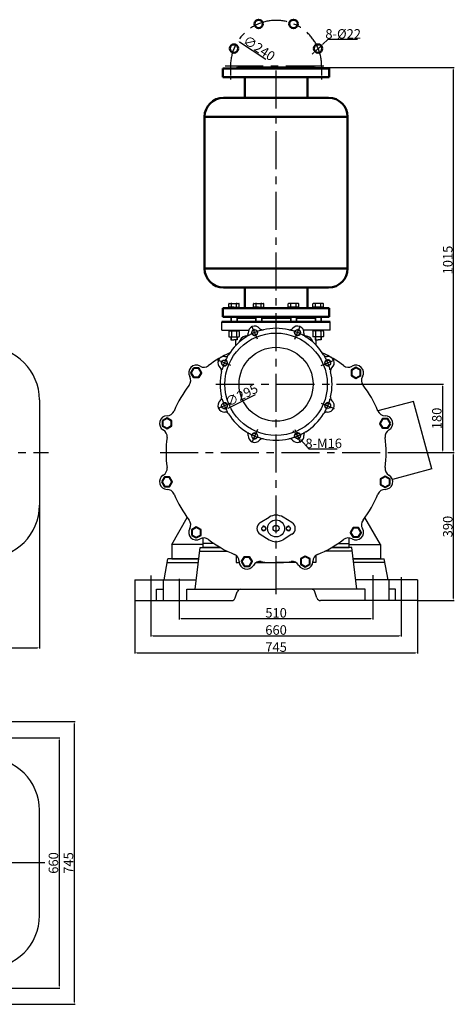
# Model space of a CAD drawing. Extents: x 15237 to 18530, y 758 to 3464.
# Drawn here: x 17385 to 18530, y 869 to 3464 of the extents above; entities that cross this region are included whole.
import ezdxf

# ---------------------------------------------------------------- set-up
doc = ezdxf.new("R2010")
doc.units = 0
doc.header["$MEASUREMENT"] = 0
doc.linetypes.add('CENTER', pattern=[2, 1.25, -0.25, 0.25, -0.25])
doc.layers.get('0').update_dxf_attribs({"linetype": 'CONTINUOUS'})
doc.layers.get('DEFPOINTS').update_dxf_attribs({"linetype": 'CONTINUOUS'})
for name, color, linetype in [('1', 7, 'CONTINUOUS'), ('2', 1, 'CONTINUOUS'), ('5', 4, 'CENTER')]:
    doc.layers.add(name, color=color, linetype=linetype)
doc.layers.add('1.粗实线', color=7, linetype='CONTINUOUS', lineweight=50)
doc.layers.add('粗实线', color=7, linetype='CONTINUOUS', lineweight=40)
doc.styles.get("Standard").update_dxf_attribs({"font": 'txt.shx', "width": 0.65, "height": 25, "bigfont": '@extfont2.shx'})
doc.dimstyles.get("Standard").update_dxf_attribs({"dimscale": 1.5, "dimtxt": 35, "dimasz": 3.5, "dimexe": 1.5, "dimexo": 0, "dimgap": 1.7, "dimtad": 1, "dimtoh": 1, "dimdsep": 46, "dimtxsty": 'Standard', "dimcen": 0, "dimclrd": 1, "dimclre": 1, "dimclrt": 1, "dimadec": 0, "dimazin": 0, "dimtfac": 1, "dimtmove": 0, "dimatfit": 3, "dimfxl": 0, "dimtolj": 1, "dimtzin": 0, "dimarcsym": 0})

# ---------------------------------------------------------------- blocks, each defined once
blk = doc.blocks.new('*D2')
at = {"layer": '2', "color": 1, "lineweight": -2, "transparency": 16777216}
for p, q in [((17061, 1571.8), (17491.3, 1571.8)), ((17489.1, 1566.6), (17489.1, 917.1)), ((17061, 911.8), (17491.3, 911.8))]:
    blk.add_line(p, q, dxfattribs=at)
at = {"layer": '2', "color": 1, "transparency": 16777216}
for points in [[(17490, 1566.6), (17488.2, 1566.6), (17489.1, 1571.8)], [(17488.2, 917.1), (17490, 917.1), (17489.1, 911.8)]]:
    blk.add_solid(points, dxfattribs=at)
at = {"layer": 'DEFPOINTS', "color": 0, "transparency": 16777216}
for p in [(17061, 1571.8), (17061, 911.8), (17489.1, 911.8)]:
    blk.add_point(p, dxfattribs=at)
at = {"layer": '2', "color": 1, "transparency": 16777216, "insert": (17474, 1241.8), "char_height": 25, "attachment_point": 5, "rotation": 90}
blk.add_mtext('\\A1;660', dxfattribs=at)
blk = doc.blocks.new('*D3')
at = {"layer": '2', "color": 1, "lineweight": -2, "transparency": 16777216}
for p, q in [((17040.1, 1614.3), (17531.1, 1614.3)), ((17528.8, 1609.1), (17528.8, 874.6)), ((17040.1, 869.3), (17531.1, 869.3))]:
    blk.add_line(p, q, dxfattribs=at)
at = {"layer": '2', "color": 1, "transparency": 16777216}
for points in [[(17529.7, 1609.1), (17527.9, 1609.1), (17528.8, 1614.3)], [(17527.9, 874.6), (17529.7, 874.6), (17528.8, 869.3)]]:
    blk.add_solid(points, dxfattribs=at)
at = {"layer": 'DEFPOINTS', "color": 0, "transparency": 16777216}
for p in [(17040.1, 1614.3), (17040.1, 869.3), (17528.8, 869.3)]:
    blk.add_point(p, dxfattribs=at)
at = {"layer": '2', "color": 1, "transparency": 16777216, "insert": (17513.8, 1241.8), "char_height": 25, "attachment_point": 5, "rotation": 90}
blk.add_mtext('\\A1;745', dxfattribs=at)
blk = doc.blocks.new('*D10')
at = {"layer": '2', "color": 1, "lineweight": -2, "transparency": 16777216}
for p, q in [((15318.2, 2368.4), (15318.2, 1806.9)), ((17437.2, 2201.4), (17437.2, 1806.9)), ((15323.5, 1809.2), (17432, 1809.2))]:
    blk.add_line(p, q, dxfattribs=at)
at = {"layer": '2', "color": 1, "transparency": 16777216}
for points in [[(15323.5, 1810), (15323.5, 1808.3), (15318.2, 1809.2)], [(17432, 1808.3), (17432, 1810), (17437.2, 1809.2)]]:
    blk.add_solid(points, dxfattribs=at)
at = {"layer": 'DEFPOINTS', "color": 0, "transparency": 16777216}
for p in [(15318.2, 2368.4), (17437.2, 2201.4), (17437.2, 1809.2)]:
    blk.add_point(p, dxfattribs=at)
at = {"layer": '2', "color": 1, "transparency": 16777216, "insert": (16377.7, 1824.2), "char_height": 25, "attachment_point": 5}
blk.add_mtext('\\A1;2119', dxfattribs=at)
blk = doc.blocks.new('A$C5A445DE8')
at = {"layer": '1'}
for p, q in [((1.8, 19.8), (1.8, 1)), ((12.9, 20.8), (2.8, 20.8)), ((13.9, 19.8), (13.9, 1)), ((12.9, 15.6), (2.8, 15.6)), ((12.9, 5.2), (2.8, 5.2)), ((12.9, 0), (2.8, 0))]:
    blk.add_line(p, q, dxfattribs=at)
for centre, start, end in [((2.8, 19.8), 90, 180), ((12.9, 19.8), 360, 90), ((2.8, 16.6), 180, 270), ((2.8, 14.6), 90, 180), ((2.8, 6.2), 180, 270), ((2.8, 4.2), 90, 180), ((2.8, 1), 180, 270), ((12.9, 16.6), 270, 0), ((12.9, 14.6), 0, 90), ((12.9, 6.2), 270, 0), ((12.9, 4.2), 360, 90), ((12.9, 1), 270, 360)]:
    blk.add_arc(centre, 1, start, end, dxfattribs=at)
blk = doc.blocks.new('*D11')
at = {"layer": '2', "color": 1, "lineweight": -2, "transparency": 16777216}
blk.add_line((25467.3, 4474.6), (25395.3, 4438.6), dxfattribs=at)
at = {"layer": '2', "color": 1, "transparency": 16777216}
blk.add_solid([(25394.9, 4439.4), (25395.7, 4437.9), (25390.6, 4436.3)], dxfattribs=at)
at = {"layer": 'DEFPOINTS', "color": 0, "transparency": 16777216}
for p in [(25654.5, 4568.2), (25390.6, 4436.3)]:
    blk.add_point(p, dxfattribs=at)
at = {"layer": '2', "color": 1, "transparency": 16777216, "insert": (25431.6, 4473.6), "char_height": 25, "attachment_point": 5, "rotation": 26.5573}
blk.add_mtext('\\A1;∅295', dxfattribs=at)
blk = doc.blocks.new('*D12')
at = {"layer": '2', "color": 1, "lineweight": -2, "transparency": 16777216}
for p, q in [((25570.1, 4375.8), (25566.6, 4379.7)), ((25573.7, 4371.9), (25584.4, 4360)), ((25610.2, 4331.5), (25587.9, 4356.2)), ((25683.2, 4331.5), (25610.2, 4331.5))]:
    blk.add_line(p, q, dxfattribs=at)
at = {"layer": '2', "color": 1, "transparency": 16777216}
for points in [[(25570.8, 4376.4), (25569.5, 4375.2), (25573.7, 4371.9)], [(25588.6, 4356.7), (25587.3, 4355.6), (25584.4, 4360)]]:
    blk.add_solid(points, dxfattribs=at)
at = {"layer": 'DEFPOINTS', "color": 0, "transparency": 16777216}
for p in [(25573.7, 4371.9), (25584.4, 4360)]:
    blk.add_point(p, dxfattribs=at)
at = {"layer": '2', "color": 1, "transparency": 16777216, "insert": (25648, 4346.6), "char_height": 25, "attachment_point": 5}
blk.add_mtext('\\A1;8-M16', dxfattribs=at)
blk = doc.blocks.new('*D13')
at = {"layer": '2', "color": 1, "lineweight": -2, "transparency": 16777216}
for p, q in [((25267.6, 3921.1), (25267.6, 3882.5)), ((25777.6, 3921.1), (25777.6, 3882.5)), ((25272.8, 3884.8), (25772.3, 3884.8))]:
    blk.add_line(p, q, dxfattribs=at)
at = {"layer": '2', "color": 1, "transparency": 16777216}
for points in [[(25272.8, 3885.7), (25272.8, 3883.9), (25267.6, 3884.8)], [(25772.3, 3885.7), (25772.3, 3883.9), (25777.6, 3884.8)]]:
    blk.add_solid(points, dxfattribs=at)
at = {"layer": 'DEFPOINTS', "color": 0, "transparency": 16777216}
for p in [(25267.6, 3921.1), (25777.6, 3921.1), (25777.6, 3884.8)]:
    blk.add_point(p, dxfattribs=at)
at = {"layer": '2', "color": 1, "transparency": 16777216, "insert": (25522.6, 3899.8), "char_height": 25, "attachment_point": 5}
blk.add_mtext('\\A1;510', dxfattribs=at)
blk = doc.blocks.new('*D14')
at = {"layer": '2', "color": 1, "lineweight": -2, "transparency": 16777216}
for p, q in [((25192.6, 3919.1), (25192.6, 3837.3)), ((25852.6, 3919.1), (25852.6, 3837.3)), ((25197.8, 3839.5), (25847.3, 3839.5))]:
    blk.add_line(p, q, dxfattribs=at)
at = {"layer": '2', "color": 1, "transparency": 16777216}
for points in [[(25197.8, 3840.4), (25197.8, 3838.6), (25192.6, 3839.5)], [(25847.3, 3840.4), (25847.3, 3838.6), (25852.6, 3839.5)]]:
    blk.add_solid(points, dxfattribs=at)
at = {"layer": 'DEFPOINTS', "color": 0, "transparency": 16777216}
for p in [(25192.6, 3919.1), (25852.6, 3919.1), (25852.6, 3839.5)]:
    blk.add_point(p, dxfattribs=at)
at = {"layer": '2', "color": 1, "transparency": 16777216, "insert": (25522.6, 3854.6), "char_height": 25, "attachment_point": 5}
blk.add_mtext('\\A1;660', dxfattribs=at)
blk = doc.blocks.new('*D15')
at = {"layer": '2', "color": 1, "lineweight": -2, "transparency": 16777216}
for p, q in [((25150.1, 3932.2), (25150.1, 3792.3)), ((25895.1, 3932.2), (25895.1, 3792.3)), ((25155.3, 3794.6), (25889.8, 3794.6))]:
    blk.add_line(p, q, dxfattribs=at)
at = {"layer": '2', "color": 1, "transparency": 16777216}
for points in [[(25155.3, 3795.5), (25155.3, 3793.7), (25150.1, 3794.6)], [(25889.8, 3795.5), (25889.8, 3793.7), (25895.1, 3794.6)]]:
    blk.add_solid(points, dxfattribs=at)
at = {"layer": 'DEFPOINTS', "color": 0, "transparency": 16777216}
for p in [(25150.1, 3932.2), (25895.1, 3932.2), (25895.1, 3794.6)]:
    blk.add_point(p, dxfattribs=at)
at = {"layer": '2', "color": 1, "transparency": 16777216, "insert": (25522.6, 3809.6), "char_height": 25, "attachment_point": 5}
blk.add_mtext('\\A1;745', dxfattribs=at)
blk = doc.blocks.new('*D16')
at = {"layer": '2', "color": 1, "lineweight": -2, "transparency": 16777216}
for p, q in [((25828.2, 4322.2), (25992.2, 4322.2)), ((25989.9, 3937.5), (25989.9, 4317)), ((25895.1, 3932.2), (25992.2, 3932.2))]:
    blk.add_line(p, q, dxfattribs=at)
at = {"layer": '2', "color": 1, "transparency": 16777216}
for points in [[(25989.1, 4317), (25990.8, 4317), (25989.9, 4322.2)], [(25989.1, 3937.5), (25990.8, 3937.5), (25989.9, 3932.2)]]:
    blk.add_solid(points, dxfattribs=at)
at = {"layer": 'DEFPOINTS', "color": 0, "transparency": 16777216}
for p in [(25828.2, 4322.2), (25989.9, 4322.2), (25895.1, 3932.2)]:
    blk.add_point(p, dxfattribs=at)
at = {"layer": '2', "color": 1, "transparency": 16777216, "insert": (25974.9, 4127.2), "char_height": 25, "attachment_point": 5, "rotation": 90}
blk.add_mtext('\\A1;390', dxfattribs=at)
blk = doc.blocks.new('*D17')
at = {"layer": '2', "color": 1, "lineweight": -2, "transparency": 16777216}
for p, q in [((25624.1, 5337.2), (25992.2, 5337.2)), ((25989.9, 4327.5), (25989.9, 5332)), ((25828.2, 4322.2), (25992.2, 4322.2))]:
    blk.add_line(p, q, dxfattribs=at)
at = {"layer": '2', "color": 1, "transparency": 16777216}
for points in [[(25989.1, 5332), (25990.8, 5332), (25989.9, 5337.2)], [(25989.1, 4327.5), (25990.8, 4327.5), (25989.9, 4322.2)]]:
    blk.add_solid(points, dxfattribs=at)
at = {"layer": 'DEFPOINTS', "color": 0, "transparency": 16777216}
for p in [(25624.1, 5337.2), (25989.9, 5337.2), (25828.2, 4322.2)]:
    blk.add_point(p, dxfattribs=at)
at = {"layer": '2', "color": 1, "transparency": 16777216, "insert": (25974.9, 4829.7), "char_height": 25, "attachment_point": 5, "rotation": 90}
blk.add_mtext('\\A1;1015', dxfattribs=at)
blk = doc.blocks.new('*D18')
at = {"layer": '2', "color": 1, "lineweight": -2, "transparency": 16777216}
for p, q in [((25681.5, 4502.2), (25963.4, 4502.2)), ((25961.1, 4497), (25961.1, 4327.5)), ((25828.2, 4322.2), (25963.4, 4322.2))]:
    blk.add_line(p, q, dxfattribs=at)
at = {"layer": '2', "color": 1, "transparency": 16777216}
for points in [[(25960.3, 4497), (25962, 4497), (25961.1, 4502.2)], [(25960.3, 4327.5), (25962, 4327.5), (25961.1, 4322.2)]]:
    blk.add_solid(points, dxfattribs=at)
at = {"layer": 'DEFPOINTS', "color": 0, "transparency": 16777216}
for p in [(25681.5, 4502.2), (25828.2, 4322.2), (25961.1, 4322.2)]:
    blk.add_point(p, dxfattribs=at)
at = {"layer": '2', "color": 1, "transparency": 16777216, "insert": (25946.1, 4412.2), "char_height": 25, "attachment_point": 5, "rotation": 90}
blk.add_mtext('\\A1;180', dxfattribs=at)
blk = doc.blocks.new('*D19')
at = {"layer": '2', "color": 1, "lineweight": -2, "transparency": 16777216}
blk.add_line((25495.9, 5358.6), (25426.3, 5403.7), dxfattribs=at)
at = {"layer": '2', "color": 1, "transparency": 16777216}
blk.add_solid([(25426.8, 5404.4), (25425.8, 5402.9), (25421.9, 5406.5)], dxfattribs=at)
at = {"layer": 'DEFPOINTS', "color": 0, "transparency": 16777216}
for p in [(25421.9, 5406.5), (25623.3, 5276)]:
    blk.add_point(p, dxfattribs=at)
at = {"layer": '2', "color": 1, "transparency": 16777216, "insert": (25478.1, 5388), "char_height": 25, "attachment_point": 5, "rotation": 327.0528}
blk.add_mtext('\\A1;∅240', dxfattribs=at)
blk = doc.blocks.new('*D20')
at = {"layer": '2', "color": 1, "lineweight": -2, "transparency": 16777216}
for p, q in [((25658.9, 5410.6), (25645.4, 5398.2)), ((25737.3, 5410.6), (25658.9, 5410.6)), ((25621.5, 5376.2), (25617.6, 5372.6)), ((25625.4, 5379.7), (25641.5, 5394.6))]:
    blk.add_line(p, q, dxfattribs=at)
at = {"layer": '2', "color": 1, "transparency": 16777216}
for points in [[(25644.8, 5398.8), (25646, 5397.5), (25641.5, 5394.6)], [(25620.9, 5376.8), (25622.1, 5375.5), (25625.4, 5379.7)]]:
    blk.add_solid(points, dxfattribs=at)
at = {"layer": 'DEFPOINTS', "color": 0, "transparency": 16777216}
for p in [(25625.4, 5379.7), (25641.5, 5394.6)]:
    blk.add_point(p, dxfattribs=at)
at = {"layer": '2', "color": 1, "transparency": 16777216, "insert": (25699.4, 5425.7), "char_height": 25, "attachment_point": 5}
blk.add_mtext('\\A1;8-%%c22', dxfattribs=at)

msp = doc.modelspace()

# ---------------------------------------------------------------- linework, layer by layer
for p, q in [((18422.961, 2458.168), (18329.155, 2433.032)), ((18470.662, 2280.148), (18422.961, 2458.168)), ((18470.662, 2280.148), (18367.115, 2252.402)), ((17785.662, 2081.438), (17826.56, 2152.276)), ((18335.662, 2081.438), (18294.763, 2152.276)), ((17785.662, 2081.438), (17785.662, 2043.438)), ((17868.162, 2081.438), (17785.662, 2081.438)), ((18253.162, 2081.438), (18335.662, 2081.438)), ((18335.662, 2081.438), (18335.662, 2043.438)), ((17785.662, 2043.438), (17857.132, 2043.438)), ((18335.662, 2043.438), (18264.191, 2043.438))]:
    msp.add_line(p, q)
at = {"layer": '1'}
for p, q in [((17935.94, 2706.571), (17935.94, 2715.238)), ((17935.94, 2706.571), (17963.652, 2706.571)), ((17949.796, 2706.571), (17936.463, 2706.571)), ((17936.463, 2704.438), (17936.463, 2706.571)), ((17936.463, 2704.438), (17963.129, 2704.438)), ((17937.273, 2716.571), (17962.319, 2716.571)), ((17941.129, 2704.438), (17941.129, 2706.571)), ((17942.868, 2706.571), (17942.868, 2715.238)), ((17949.796, 2706.571), (17963.129, 2706.571)), ((17956.724, 2706.571), (17956.724, 2715.238)), ((17958.463, 2704.438), (17958.463, 2706.571)), ((17963.129, 2704.438), (17963.129, 2706.571)), ((17963.652, 2706.571), (17963.652, 2715.238)), ((18000.883, 2706.571), (18000.883, 2715.238)), ((18000.883, 2706.571), (18028.596, 2706.571)), ((18014.74, 2706.571), (18001.406, 2706.571)), ((18001.406, 2704.438), (18001.406, 2706.571)), ((18001.406, 2704.438), (18028.073, 2704.438)), ((18002.216, 2716.571), (18027.263, 2716.571)), ((18006.073, 2704.438), (18006.073, 2706.571)), ((18007.811, 2706.571), (18007.811, 2715.238)), ((18014.74, 2706.571), (18028.073, 2706.571)), ((18021.668, 2706.571), (18021.668, 2715.238)), ((18023.406, 2704.438), (18023.406, 2706.571)), ((18028.073, 2704.438), (18028.073, 2706.571)), ((18028.596, 2706.571), (18028.596, 2715.238)), ((18092.727, 2706.571), (18092.727, 2715.238)), ((18120.44, 2706.571), (18092.727, 2706.571)), ((18093.25, 2704.438), (18093.25, 2706.571)), ((18106.584, 2706.571), (18093.25, 2706.571)), ((18119.917, 2704.438), (18093.25, 2704.438)), ((18119.107, 2716.571), (18094.06, 2716.571)), ((18097.917, 2704.438), (18097.917, 2706.571)), ((18099.655, 2706.571), (18099.655, 2715.238)), ((18106.584, 2706.571), (18119.917, 2706.571)), ((18113.512, 2706.571), (18113.512, 2715.238)), ((18115.25, 2704.438), (18115.25, 2706.571)), ((18119.917, 2704.438), (18119.917, 2706.571)), ((18120.44, 2706.571), (18120.44, 2715.238)), ((18157.671, 2706.571), (18157.671, 2715.238)), ((18185.383, 2706.571), (18157.671, 2706.571)), ((18158.194, 2704.438), (18158.194, 2706.571)), ((18171.527, 2706.571), (18158.194, 2706.571)), ((18184.86, 2704.438), (18158.194, 2704.438)), ((18184.05, 2716.571), (18159.004, 2716.571)), ((18162.86, 2704.438), (18162.86, 2706.571)), ((18164.599, 2706.571), (18164.599, 2715.238)), ((18171.527, 2706.571), (18184.86, 2706.571)), ((18178.455, 2706.571), (18178.455, 2715.238)), ((18180.194, 2704.438), (18180.194, 2706.571)), ((18184.86, 2704.438), (18184.86, 2706.571)), ((18185.383, 2706.571), (18185.383, 2715.238)), ((17941.796, 2681.438), (17941.796, 2668.438)), ((17957.796, 2681.438), (17957.796, 2668.438)), ((18006.74, 2681.438), (18006.74, 2668.438)), ((18022.74, 2681.438), (18022.74, 2668.438)), ((18098.584, 2681.438), (18098.584, 2668.438)), ((18114.584, 2681.438), (18114.584, 2668.438)), ((18163.527, 2681.438), (18163.527, 2668.438)), ((18179.527, 2681.438), (18179.527, 2668.438)), ((17936.463, 2644.304), (17936.463, 2646.438)), ((17936.463, 2644.304), (17963.129, 2644.304)), ((17941.129, 2644.304), (17941.129, 2646.438)), ((17941.796, 2628.078), (17941.796, 2620.878)), ((17957.796, 2628.078), (17957.796, 2620.878)), ((17958.463, 2644.304), (17958.463, 2646.438)), ((17963.129, 2644.304), (17963.129, 2646.438)), ((18158.194, 2644.304), (18158.194, 2646.438)), ((18184.86, 2644.304), (18158.194, 2644.304)), ((18162.86, 2644.304), (18162.86, 2646.438)), ((18163.527, 2628.078), (18163.527, 2620.878)), ((18179.527, 2628.078), (18179.527, 2620.878)), ((18180.194, 2644.304), (18180.194, 2646.438)), ((18184.86, 2644.304), (18184.86, 2646.438)), ((17941.796, 2620.878), (17949.796, 2620.878)), ((17941.796, 2620.878), (17942.463, 2620.211)), ((17942.463, 2620.211), (17949.796, 2620.211)), ((17957.796, 2620.878), (17949.796, 2620.878)), ((17957.129, 2620.211), (17949.796, 2620.211)), ((17957.796, 2620.878), (17957.129, 2620.211)), ((18163.527, 2620.878), (18164.194, 2620.211)), ((18163.527, 2620.878), (18171.527, 2620.878)), ((18164.194, 2620.211), (18171.527, 2620.211)), ((18179.527, 2620.878), (18171.527, 2620.878)), ((18178.86, 2620.211), (18171.527, 2620.211)), ((18179.527, 2620.878), (18178.86, 2620.211)), ((17437.232, 2462.188), (17437.232, 2184.688)), ((17847.72, 1963.438), (17860.662, 2073.438)), ((17859.485, 2063.438), (17932.209, 2063.438)), ((17860.662, 2073.438), (17913.692, 2073.438)), ((17955.662, 2052.365), (17955.662, 2033.438)), ((18165.662, 2052.365), (18165.662, 2033.438)), ((18261.838, 2063.438), (18189.114, 2063.438)), ((18260.662, 2073.438), (18207.631, 2073.438)), ((18273.603, 1963.438), (18260.662, 2073.438)), ((17765.662, 1988.438), (17775.662, 2043.438)), ((17773.843, 2033.438), (17855.956, 2033.438)), ((17857.132, 2043.438), (17775.662, 2043.438)), ((17955.662, 2033.438), (17963.837, 2033.438)), ((18008.095, 2033.438), (18060.662, 2033.438)), ((18113.228, 2033.438), (18060.662, 2033.438)), ((18165.662, 2033.438), (18157.486, 2033.438)), ((18264.191, 2043.438), (18345.662, 2043.438)), ((18347.48, 2033.438), (18265.367, 2033.438)), ((18355.662, 1988.438), (18345.662, 2043.438)), ((17688.162, 1988.438), (17765.662, 1988.438)), ((17688.162, 1988.438), (17688.162, 1933.438)), ((17763.162, 1988.438), (17850.662, 1988.438)), ((17763.162, 1988.438), (17763.162, 1933.438)), ((18358.162, 1988.438), (18270.662, 1988.438)), ((18433.162, 1988.438), (18355.662, 1988.438)), ((18358.162, 1988.438), (18358.162, 1933.438)), ((18433.162, 1988.438), (18433.162, 1933.438)), ((17745.662, 1963.438), (17763.162, 1963.438)), ((17745.662, 1933.438), (17745.662, 1963.438)), ((17825.662, 1963.438), (18060.662, 1963.438)), ((17825.662, 1933.438), (17825.662, 1963.438)), ((17952.941, 1940.275), (17958.382, 1956.6)), ((17952.941, 1940.275), (17958.382, 1956.6)), ((17967.869, 1963.438), (18060.662, 1963.438)), ((18153.454, 1963.438), (18060.662, 1963.438)), ((18295.662, 1963.438), (18060.662, 1963.438)), ((18168.382, 1940.275), (18162.941, 1956.6)), ((18168.382, 1940.275), (18162.941, 1956.6)), ((18295.662, 1933.438), (18295.662, 1963.438)), ((18375.662, 1963.438), (18358.162, 1963.438)), ((18375.662, 1933.438), (18375.662, 1963.438)), ((17688.162, 1933.438), (17943.454, 1933.438)), ((17763.162, 1933.438), (17943.454, 1933.438)), ((18433.162, 1933.438), (18177.869, 1933.438)), ((18358.162, 1933.438), (18177.869, 1933.438)), ((17437.232, 1103.065), (17437.232, 1380.565))]:
    msp.add_line(p, q, dxfattribs=at)
at = {"layer": '1', "ltscale": 50}
for p, q in [((17918.162, 2668.438), (18060.662, 2668.438)), ((17918.162, 2646.438), (17918.162, 2668.438)), ((18203.162, 2668.438), (18060.662, 2668.438)), ((18203.162, 2646.438), (18203.162, 2668.438)), ((17918.162, 2646.438), (17988.604, 2646.438)), ((18203.162, 2646.438), (18132.719, 2646.438)), ((17954.662, 2606.006), (17954.662, 2620.211)), ((18166.662, 2606.006), (18166.662, 2620.211)), ((18018.747, 2138.779), (18042.354, 2153.268)), ((18102.576, 2138.779), (18078.969, 2153.268)), ((18018.747, 2108.096), (18042.354, 2093.608)), ((18102.576, 2108.096), (18078.969, 2093.608)), ((17868.162, 2073.438), (17868.162, 2098.435)), ((17897.873, 2083.438), (17868.162, 2083.438)), ((18223.45, 2083.438), (18253.162, 2083.438)), ((18253.162, 2073.438), (18253.162, 2098.435)), ((17913.692, 2073.438), (17868.162, 2073.438)), ((18207.631, 2073.438), (18253.162, 2073.438))]:
    msp.add_line(p, q, dxfattribs=at)
for centre, radius in [((18004.216, 2639.71), 7.5), ((18117.107, 2639.71), 7.5), ((18060.662, 2503.438), 135), ((18060.662, 2503.438), 97.5), ((17924.389, 2559.883), 7.5), ((18196.934, 2559.883), 7.5), ((17924.389, 2446.992), 7.5), ((18196.934, 2446.992), 7.5), ((18004.216, 2367.165), 7.5), ((18117.107, 2367.165), 7.5), ((18028.162, 2123.438), 5), ((18060.662, 2123.438), 22.5), ((18060.662, 2123.438), 8), ((18093.162, 2123.438), 5)]:
    msp.add_circle(centre, radius, dxfattribs=at)
at = {"layer": '1'}
for centre, radius, start, end in [((17937.273, 2715.238), 1.333, 90, 180), ((17941.534, 2715.238), 1.333, 0, 90), ((17944.201, 2715.238), 1.333, 90, 180), ((17955.391, 2715.238), 1.333, 0, 90), ((17958.058, 2715.238), 1.333, 90, 180), ((17962.319, 2715.238), 1.333, 0, 90), ((18002.216, 2715.238), 1.333, 90, 180), ((18006.478, 2715.238), 1.333, 0, 90), ((18009.145, 2715.238), 1.333, 90, 180), ((18020.334, 2715.238), 1.333, 0, 90), ((18023.001, 2715.238), 1.333, 90, 180), ((18027.263, 2715.238), 1.333, 0, 90), ((18094.06, 2715.238), 1.333, 90, 180), ((18098.322, 2715.238), 1.333, 0, 90), ((18100.989, 2715.238), 1.333, 90, 180), ((18112.178, 2715.238), 1.333, 0, 90), ((18114.845, 2715.238), 1.333, 90, 180), ((18119.107, 2715.238), 1.333, 0, 90), ((18159.004, 2715.238), 1.333, 90, 180), ((18163.266, 2715.238), 1.333, 0, 90), ((18165.932, 2715.238), 1.333, 90, 180), ((18177.122, 2715.238), 1.333, 0, 90), ((18179.789, 2715.238), 1.333, 90, 180), ((18184.05, 2715.238), 1.333, 0, 90), ((17298.482, 2462.188), 138.75, 0, 90), ((17298.482, 2184.688), 138.75, 270, 0), ((17967.869, 1953.438), 10, 90, 161.565051), ((17967.869, 1953.438), 10, 90, 161.565051), ((18153.454, 1953.438), 10, 18.434949, 90), ((18153.454, 1953.438), 10, 18.434949, 90), ((17943.454, 1943.438), 10, 270, 341.565051), ((17943.454, 1943.438), 10, 270, 341.565051), ((18177.869, 1943.438), 10, 198.434949, 270), ((18177.869, 1943.438), 10, 198.434949, 270), ((17298.482, 1380.565), 138.75, 0, 90), ((17298.482, 1103.065), 138.75, 270, 0)]:
    msp.add_arc(centre, radius, start, end, dxfattribs=at)
at = {"layer": '1', "ltscale": 50}
for centre, radius, start, end in [((18004.216, 2639.71), 17, 39.441783, 185.558217), ((18025.067, 2656.863), 10, 219.441783, 283.061503), ((18060.662, 2503.438), 147.5, 76.938497, 103.061503), ((18096.256, 2656.863), 10, 256.938497, 320.558217), ((18117.107, 2639.71), 17, 354.441783, 140.558217), ((18060.662, 2503.438), 147.5, 121.938497, 148.061503), ((17983.663, 2610.8), 20, 85.95751, 154.166837), ((17977.343, 2637.095), 10, 301.938497, 5.558217), ((18143.98, 2637.095), 10, 174.441783, 238.061503), ((18137.66, 2610.8), 20, 90.800175, 94.04249), ((18137.66, 2610.8), 20, 11.921738, 90.800175), ((18060.662, 2503.438), 147.5, 34.326803, 58.061503), ((17983.663, 2610.8), 20, 154.166837, 168.078262), ((18060.662, 2323.438), 290, 114.836896, 127.826551), ((17924.389, 2559.883), 17, 84.441783, 230.558217), ((17927.004, 2586.756), 10, 264.441783, 328.061503), ((18060.662, 2323.438), 290, 52.173449, 65.163104), ((18060.662, 2503.438), 147.5, 31.938497, 34.326803), ((18194.319, 2586.756), 10, 211.938497, 275.558217), ((18196.934, 2559.883), 17, 309.441783, 95.558217), ((17850.297, 2533.802), 20, 59.586316, 210.413684), ((17870.547, 2568.298), 20, 239.586316, 307.826551), ((17907.236, 2539.032), 10, 346.938497, 50.558217), ((18214.087, 2539.032), 10, 129.441783, 193.061503), ((18250.776, 2568.298), 20, 232.173449, 300.413684), ((18271.026, 2533.802), 20, 329.586316, 120.413684), ((17815.802, 2513.552), 20, 322.173449, 30.413684), ((18060.662, 2503.438), 147.5, 166.938497, 193.061503), ((18060.662, 2503.438), 147.5, 346.938497, 13.061503), ((18305.521, 2513.552), 20, 149.586316, 217.826551), ((18060.662, 2323.438), 290, 142.173449, 157.826551), ((18060.662, 2323.438), 290, 22.173449, 37.826551), ((17907.236, 2467.843), 10, 309.441783, 13.061503), ((18214.087, 2467.843), 10, 166.938497, 230.558217), ((17924.389, 2446.992), 17, 129.441783, 275.558217), ((18196.934, 2446.992), 17, 264.441783, 50.558217), ((17773.299, 2400.436), 20, 89.586316, 240.413684), ((17773.587, 2440.435), 20, 269.586316, 337.826551), ((17927.004, 2420.119), 10, 31.938497, 95.558217), ((18060.662, 2503.438), 147.5, 211.938497, 238.061503), ((18060.662, 2503.438), 147.5, 301.938497, 328.061503), ((18194.319, 2420.119), 10, 84.441783, 148.061503), ((18347.736, 2440.435), 20, 202.173449, 270.413684), ((18348.024, 2400.436), 20, 299.586316, 90.413684), ((17753.549, 2365.652), 20, 352.173449, 60.413684), ((18060.662, 2323.438), 290, 172.173449, 187.826551), ((17977.343, 2369.78), 10, 354.441783, 58.061503), ((18004.216, 2367.165), 17, 174.441783, 320.558217), ((18117.107, 2367.165), 17, 219.441783, 5.558217), ((18143.98, 2369.78), 10, 121.938497, 185.558217), ((18367.774, 2365.652), 20, 119.586316, 187.826551), ((18060.662, 2323.438), 290, 352.173449, 7.826551), ((18025.067, 2350.012), 10, 76.938497, 140.558217), ((18060.662, 2503.438), 147.5, 256.938497, 283.061503), ((18096.256, 2350.012), 10, 39.441783, 103.061503), ((17753.549, 2281.223), 20, 299.586316, 7.826551), ((18367.774, 2281.223), 20, 172.173449, 240.413684), ((17773.299, 2246.439), 20, 119.586316, 270.413684), ((18348.024, 2246.439), 20, 269.586316, 60.413684), ((17773.587, 2206.44), 20, 22.173449, 90.413684), ((18060.662, 2323.438), 290, 202.173449, 217.826551), ((18060.662, 2323.438), 290, 322.173449, 337.826551), ((18347.736, 2206.44), 20, 89.586316, 157.826551), ((18060.662, 2123.438), 35, 58.461127, 121.538873), ((17815.802, 2133.323), 20, 329.586316, 37.826551), ((18028.162, 2123.438), 18, 121.536033, 238.463967), ((18093.162, 2123.438), 18, 301.536033, 58.463967), ((18305.521, 2133.323), 20, 142.173449, 210.413684), ((17850.297, 2113.073), 20, 149.586316, 300.413684), ((18271.026, 2113.073), 20, 239.586316, 30.413684), ((17870.547, 2078.578), 20, 52.173449, 120.413684), ((18060.662, 2323.438), 290, 232.173449, 247.826551), ((18060.662, 2123.438), 35, 238.461127, 301.538873), ((18060.662, 2323.438), 290, 292.173449, 307.826551), ((18250.776, 2078.578), 20, 59.586316, 127.826551), ((17943.664, 2036.363), 20, 359.586316, 67.826551), ((18177.659, 2036.363), 20, 112.173449, 180.413684), ((17983.663, 2036.075), 20, 179.586316, 330.413684), ((18018.447, 2016.325), 20, 82.173449, 150.413684), ((18060.662, 2323.438), 290, 262.173449, 277.826551), ((18102.876, 2016.325), 20, 29.586316, 97.826551), ((18137.66, 2036.075), 20, 209.586316, 0.413684)]:
    msp.add_arc(centre, radius, start, end, dxfattribs=at)
at = {"layer": '1.粗实线'}
for p, q in [((17920.662, 3335.438), (18060.662, 3335.438)), ((17920.662, 3335.438), (17920.662, 3312.438)), ((17956.162, 3335.438), (17959.162, 3338.438)), ((17959.162, 3338.438), (18060.662, 3338.438)), ((18162.162, 3338.438), (18060.662, 3338.438)), ((18200.662, 3335.438), (18060.662, 3335.438)), ((18165.162, 3335.438), (18162.162, 3338.438)), ((18200.662, 3335.438), (18200.662, 3312.438)), ((17920.662, 3312.438), (18060.662, 3312.438)), ((17978.162, 3312.438), (17978.162, 3258.438)), ((17978.162, 3312.438), (17978.162, 3258.438)), ((18200.662, 3312.438), (18060.662, 3312.438)), ((18143.162, 3312.438), (18143.162, 3258.438)), ((18143.162, 3312.438), (18143.162, 3258.438)), ((18143.162, 3312.438), (18143.162, 3258.438)), ((18143.162, 3312.438), (18143.162, 3258.438)), ((17922.162, 3258.438), (18060.662, 3258.438)), ((18199.162, 3258.438), (18060.662, 3258.438)), ((17872.162, 3208.438), (18060.662, 3208.438)), ((17872.162, 3208.438), (17872.162, 2808.438)), ((18249.162, 3208.438), (18060.662, 3208.438)), ((18249.162, 3208.438), (18249.162, 2808.438)), ((17872.162, 2808.438), (18060.662, 2808.438)), ((18249.162, 2808.438), (18060.662, 2808.438)), ((17922.162, 2758.438), (18060.662, 2758.438)), ((17978.162, 2704.438), (17978.162, 2758.438)), ((18199.162, 2758.438), (18060.662, 2758.438)), ((18143.162, 2704.438), (18143.162, 2758.438)), ((18143.162, 2704.438), (18143.162, 2758.438)), ((17920.662, 2704.438), (18060.662, 2704.438)), ((17920.662, 2681.438), (17920.662, 2704.438)), ((18200.662, 2704.438), (18060.662, 2704.438)), ((18200.662, 2681.438), (18200.662, 2704.438)), ((17920.662, 2681.438), (18060.662, 2681.438)), ((17957.796, 2679.803), (17959.162, 2678.438)), ((18200.662, 2681.438), (18060.662, 2681.438)), ((18098.584, 2678.438), (18060.662, 2678.438)), ((18162.162, 2678.438), (18114.584, 2678.438)), ((18163.527, 2679.803), (18162.162, 2678.438))]:
    msp.add_line(p, q, dxfattribs=at)
at = {"layer": '1.粗实线', "ltscale": 50}
for p, q in [((17957.796, 2678.438), (18006.74, 2678.438)), ((18022.74, 2678.438), (18060.662, 2678.438)), ((18098.584, 2678.438), (18060.662, 2678.438)), ((18163.527, 2678.438), (18114.584, 2678.438)), ((17918.162, 2668.438), (18060.662, 2668.438)), ((18203.162, 2668.438), (18060.662, 2668.438))]:
    msp.add_line(p, q, dxfattribs=at)
at = {"layer": '1.粗实线'}
for centre in [(18014.74, 3453.314), (18106.584, 3453.314), (17949.796, 3388.37), (18171.527, 3388.37)]:
    msp.add_circle(centre, 11, dxfattribs=at)
for centre, start, end in [((17922.162, 3208.438), 90, 180), ((18199.162, 3208.438), 0, 90), ((17922.162, 2808.438), 180, 270), ((18199.162, 2808.438), 270, 0)]:
    msp.add_arc(centre, 50, start, end, dxfattribs=at)
at = {"layer": '2'}
for p, q in [((17942.463, 2681.438), (17942.463, 2668.438)), ((17957.129, 2681.438), (17957.129, 2668.438)), ((18007.406, 2681.438), (18007.406, 2668.438)), ((18022.073, 2681.438), (18022.073, 2668.438)), ((18099.25, 2681.438), (18099.25, 2668.438)), ((18113.917, 2681.438), (18113.917, 2668.438)), ((18164.194, 2681.438), (18164.194, 2668.438)), ((18178.86, 2681.438), (18178.86, 2668.438)), ((17942.463, 2628.078), (17942.463, 2620.211)), ((17957.129, 2628.078), (17957.129, 2620.211)), ((18164.194, 2628.078), (18164.194, 2620.211)), ((18178.86, 2628.078), (18178.86, 2620.211))]:
    msp.add_line(p, q, dxfattribs=at)
at = {"layer": '2', "ltscale": 50}
for centre, radius, start, end in [((18004.216, 2639.71), 8, 92.05458, 31.141325), ((18117.107, 2639.71), 8, 148.858675, 87.94542), ((17924.389, 2559.883), 8, 137.05458, 76.141325), ((18196.934, 2559.883), 8, 2.05458, 301.141325), ((17924.389, 2446.992), 8, 182.05458, 121.141325), ((18196.934, 2446.992), 8, 317.05458, 256.141325), ((18004.216, 2367.165), 8, 227.05458, 166.141325), ((18117.107, 2367.165), 8, 272.05458, 211.141325), ((18028.162, 2123.438), 6, 180, 121.084089), ((18093.162, 2123.438), 6, 58.915911, 0)]:
    msp.add_arc(centre, radius, start, end, dxfattribs=at)
at = {"layer": '5', "ltscale": 80}
for p, q in [((17926.593, 3342.448), (18194.73, 3342.448)), ((18060.662, 1950.659), (18060.662, 3342.448)), ((18011.305, 2622.596), (17997.127, 2656.824)), ((18110.018, 2622.596), (18124.196, 2656.824)), ((17941.503, 2552.794), (17907.275, 2566.972)), ((18179.82, 2552.794), (18214.048, 2566.972)), ((17901.773, 2503.438), (18219.55, 2503.438)), ((17941.503, 2454.081), (17907.275, 2439.903)), ((18179.82, 2454.081), (18214.048, 2439.903)), ((18011.305, 2384.279), (17997.127, 2350.051)), ((18110.018, 2384.279), (18124.196, 2350.051)), ((15341.102, 2323.438), (17460.728, 2323.438)), ((17755.051, 2323.438), (18366.272, 2323.438)), ((17730.662, 1999.222), (17730.662, 1920.301)), ((18315.662, 2000.733), (18315.662, 1922.293)), ((17805.662, 1990.515), (17805.662, 1922.293)), ((18390.662, 1995.481), (18390.662, 1920.301)), ((17451.506, 1241.815), (15296.227, 1241.815))]:
    msp.add_line(p, q, dxfattribs=at)
at = {"layer": '5', "ltscale": 20}
for p, q in [((17940.662, 3341.874), (17940.662, 3306.29)), ((18180.662, 3341.874), (18180.662, 3306.29))]:
    msp.add_line(p, q, dxfattribs=at)
at = {"layer": '5', "ltscale": 80}
for centre, radius, start, end in [((18060.662, 3342.448), 120, 0, 180), ((18061.017, 2503.585), 147.5, 104.821117, 120.477637), ((18061.017, 2503.291), 147.5, 59.821117, 75.477637), ((18060.808, 2503.793), 147.5, 149.821117, 165.477637), ((18060.809, 2503.082), 147.5, 14.821117, 30.477637), ((18060.514, 2503.793), 147.5, 194.821117, 210.477637), ((18060.515, 2503.082), 147.5, 329.821117, 345.477637), ((18060.306, 2503.584), 147.5, 239.821117, 255.477637), ((18060.306, 2503.29), 147.5, 284.821117, 300.477637)]:
    msp.add_arc(centre, radius, start, end, dxfattribs=at)
at = {"layer": '粗实线'}
for points in [[(17843.372, 2545.796), (17836.447, 2533.802), (17843.372, 2521.807), (17857.222, 2521.807), (17864.147, 2533.802), (17857.222, 2545.796)], [(18283.02, 2540.727), (18271.026, 2547.652), (18259.031, 2540.727), (18259.031, 2526.877), (18271.026, 2519.952), (18283.02, 2526.877)], [(17761.304, 2407.361), (17761.304, 2393.511), (17773.299, 2386.586), (17785.293, 2393.511), (17785.293, 2407.361), (17773.299, 2414.286)], [(18361.874, 2400.436), (18354.949, 2412.431), (18341.1, 2412.431), (18334.175, 2400.436), (18341.1, 2388.442), (18354.949, 2388.442)], [(17759.449, 2246.439), (17766.374, 2234.445), (17780.224, 2234.445), (17787.148, 2246.439), (17780.224, 2258.433), (17766.374, 2258.433)], [(18360.019, 2239.514), (18360.019, 2253.364), (18348.024, 2260.289), (18336.03, 2253.364), (18336.03, 2239.514), (18348.024, 2232.589)], [(17838.303, 2106.148), (17850.297, 2099.223), (17862.292, 2106.148), (17862.292, 2119.998), (17850.297, 2126.923), (17838.303, 2119.998)], [(18277.951, 2101.079), (18284.876, 2113.073), (18277.951, 2125.068), (18264.101, 2125.068), (18257.176, 2113.073), (18264.101, 2101.079)], [(17976.738, 2024.08), (17990.588, 2024.08), (17997.513, 2036.075), (17990.588, 2048.069), (17976.738, 2048.069), (17969.813, 2036.075)], [(18137.66, 2022.225), (18149.655, 2029.15), (18149.655, 2043), (18137.66, 2049.924), (18125.666, 2043), (18125.666, 2029.15)]]:
    msp.add_lwpolyline(points, close=True, dxfattribs=at)

# ---------------------------------------------------------------- block references
at = {"layer": '2', "yscale": 1.33333333333394}
for p, xscale, zscale, rotation in [((17963.652, 2625.721), 1.33333333333394, 1.33333333333394, 90), ((18157.671, 2625.721), -1.33333333333394, 1.333333333333332, 270)]:
    msp.add_blockref('A$C5A445DE8', p, dxfattribs=dict(at, xscale=xscale, zscale=zscale, rotation=rotation))

# ---------------------------------------------------------------- dimensions: what is measured, and where the dimension line sits
at = {"layer": '2'}
for p1, p2, picture, middle in [((18161.362, 3277.184), (17959.961, 3407.712), '*D19', (18007.961, 3376.603)), ((18192.598, 2569.384), (17928.725, 2437.491), '*D11', (17976.407, 2461.325))]:
    dim = msp.add_diameter_dim_2p(p1=p1, p2=p2, dimstyle='Standard', dxfattribs=at)
    dim.commit()
    dim.dimension.update_dxf_attribs({"geometry": picture, "text_midpoint": middle, "dimtype": 163, "insert": (-7461.917, -1998.808)})
for p1, p2, text, picture, middle in [((18163.436, 3380.918), (18179.618, 3395.822), '8-%%c22', '*D20', (18237.473, 3411.839)), ((18111.737, 2373.095), (18122.478, 2361.236), '8-M16', '*D12', (18186.086, 2332.695))]:
    dim = msp.add_diameter_dim_2p(p1=p1, p2=p2, text=text, dimstyle='Standard', dxfattribs=at)
    dim.commit()
    dim.dimension.update_dxf_attribs({"geometry": picture, "text_midpoint": middle, "dimtype": 163, "insert": (-7461.917, -1998.808)})
for base, p1, p2, picture, middle in [((18528.02, 3338.438), (18366.272, 2323.438), (18162.162, 3338.438), '*D17', (18512.97, 2830.938)), ((18499.208, 2323.438), (18219.55, 2503.438), (18366.272, 2323.438), '*D18', (18484.158, 2413.438)), ((18528.02, 2323.438), (18433.162, 1933.438), (18366.272, 2323.438), '*D16', (18512.97, 2128.438))]:
    dim = msp.add_linear_dim(base=base, p1=p1, p2=p2, angle=90, dimstyle='Standard', dxfattribs=at)
    dim.commit()
    dim.dimension.update_dxf_attribs({"geometry": picture, "text_midpoint": middle, "insert": (-7461.917, -1998.808)})
dim = msp.add_linear_dim(base=(17437.232, 1809.172), p1=(15318.232, 2368.438), p2=(17437.232, 2201.402), dimstyle='Standard', dxfattribs=at)
dim.commit()
dim.dimension.update_dxf_attribs({"geometry": '*D10', "text_midpoint": (16377.732, 1824.222)})
for base, p1, p2, picture, middle in [((18433.162, 1795.775), (17688.162, 1933.438), (18433.162, 1933.438), '*D15', (18060.662, 1810.825)), ((18390.662, 1840.695), (17730.662, 1920.301), (18390.662, 1920.301), '*D14', (18060.662, 1855.745)), ((18315.662, 1885.991), (17805.662, 1922.293), (18315.662, 1922.293), '*D13', (18060.662, 1901.041))]:
    dim = msp.add_linear_dim(base=base, p1=p1, p2=p2, dimstyle='Standard', dxfattribs=at)
    dim.commit()
    dim.dimension.update_dxf_attribs({"geometry": picture, "text_midpoint": middle, "insert": (-7461.917, -1998.808)})
for base, p1, p2, picture, middle in [((17528.808, 869.315), (17040.054, 1614.315), (17040.054, 869.315), '*D3', (17513.758, 1241.815)), ((17489.094, 911.815), (17061.009, 1571.815), (17061.009, 911.815), '*D2', (17474.044, 1241.815))]:
    dim = msp.add_linear_dim(base=base, p1=p1, p2=p2, angle=90, dimstyle='Standard', dxfattribs=at)
    dim.commit()
    dim.dimension.update_dxf_attribs({"geometry": picture, "text_midpoint": middle})

doc.saveas('drawing.dxf')
